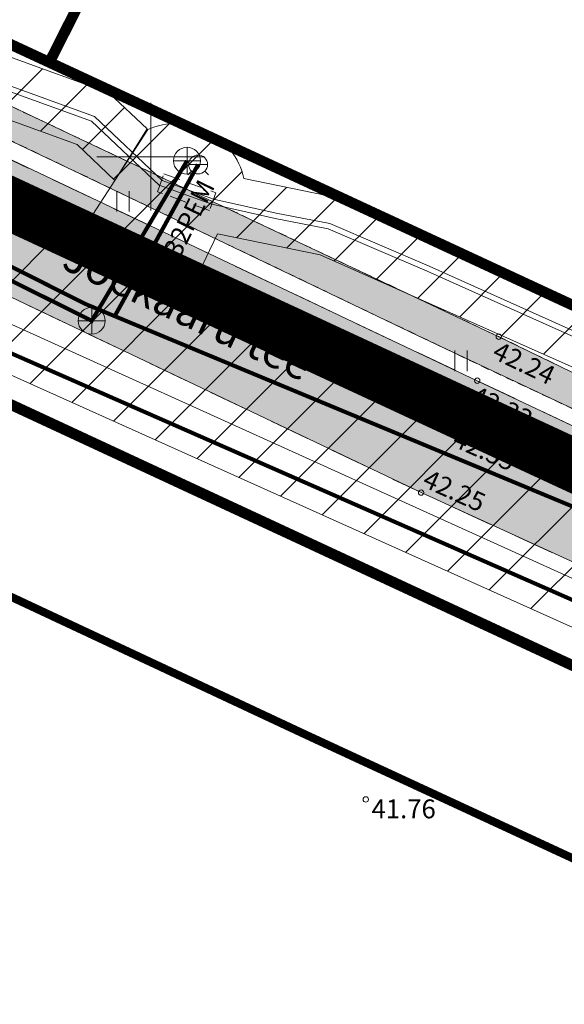
# Model space of a CAD drawing. Units: millimetres. Extents: x 553382 to 554993, y 6574720 to 6576035.
# Drawn here: x 553945 to 553965, y 6575719 to 6575755 of the extents above; entities that cross this region are included whole.
import ezdxf
from ezdxf.enums import TextEntityAlignment as Align

# ---------------------------------------------------------------- set-up
doc = ezdxf.new("R2010")
doc.units = ezdxf.units.MM
for name, pattern in [('ASFBET', [2.5, 1.5, -1]), ('DASHDOT', [25.4, 12.7, -6.35, 0, -6.35]), ('KONTUUR', [1.85, 1.25, -0.6])]:
    doc.linetypes.add(name, pattern=pattern)
doc.layers.get('0').update_dxf_attribs({"lineweight": 13})
doc.layers.add('Dp.ala', color=7, linetype='DASHDOT', lineweight=0, true_color=0x0d0d0d)
for name, color, linetype, lineweight in [('ELRAJATISMA', 7, 'Continuous', 13), ('HALJASTUS', 3, 'Continuous', 13), ('KKAEV', 7, 'Continuous', 13), ('korgus-EH2000', 32, 'Continuous', 13), ('KPKAABEL', 1, 'Continuous', 13), ('KTRASS', 6, 'Continuous', 13), ('MPKAABEL', 1, 'Continuous', 13), ('OPT-kaitsevöönd', 7, 'Continuous', 13), ('PIIR', 36, 'Continuous', 13), ('SITRASS', 94, 'Continuous', 13), ('TEE', 250, 'Continuous', 13), ('VKAEV', 7, 'Continuous', 13), ('vork', 15, 'Continuous', 13), ('VTRASS', 5, 'Continuous', 13)]:
    doc.layers.add(name, color=color, linetype=linetype, lineweight=lineweight)
doc.styles.add('italic', font='italic.shx')
doc.styles.add('kalmuvälja_DP$0$Standard', font='txt')
doc.styles.add('romanc', font='romanc.shx')
doc.styles.add('RomanS', font='romans.shx', dxfattribs={"width": 0.75})
doc.linetypes.add('-K-', pattern='A,10,-1.5,["K",RomanS,S=1.4,R=0,X=-0.7,Y=-0.7],-1.5,10,-3', length=26)
doc.linetypes.add('-S-', pattern='A,10,-1.5,["S",RomanS,S=1.4,R=0,X=-0.7,Y=-0.7],-1.5,10,-3', length=26)
doc.linetypes.add('-V-', pattern='A,10,-1.5,["V",RomanS,S=1.4,R=0,X=-0.7,Y=-0.7],-1.5,10,-3', length=26)
doc.linetypes.add('EP_KBL', pattern='A,8,-2,[138,mkm,S=1,R=0,X=0,Y=0],1,[138,mkm,S=1,R=0,X=0,Y=0],4,[138,mkm,S=1,R=180,X=0,Y=0],1,[138,mkm,S=1,R=180,X=0,Y=0],-2', length=18)
doc.linetypes.add('kalmuvälja_DP$0$+_LINE', pattern='A,0.5,-0.2,["+",kalmuvälja_DP$0$Standard,S=0.1,R=0,X=-0.1,Y=-0.05],-0.2', length=0.9)
doc.linetypes.add('MP_KBL', pattern='A,8,-2,[138,mkm,S=1,R=0,X=0,Y=0],6,[138,mkm,S=1,R=180,X=0,Y=0],-2', length=18)

# ---------------------------------------------------------------- blocks, each defined once
blk = doc.blocks.new('hein')
at = {"color": 0, "linetype": 'Continuous'}
for p, q in [((-0.4550559781346237, 0.7611157096907846), (-0.4550559781346237, -0.7611157096907846)), ((0.4550559781346237, 0.7611157096907846), (0.4550559781346237, -0.7611157096907846))]:
    blk.add_line(p, q, dxfattribs=at)
blk = doc.blocks.new('VKORIS')
at = {"color": 0, "linetype": 'Continuous'}
for p, q in [((-1.423576730799099e-13, 4.000355117866842), (-1.423576730799099e-13, -4.000355117867127)), ((-4.000355117866984, 0), (4.000355117866984, 0))]:
    blk.add_line(p, q, dxfattribs=at)
blk = doc.blocks.new('VESIIB')
at = {"color": 0, "linetype": 'Continuous'}
for p, q in [((-0.7, 0), (0.7, 0)), ((-0.4949747468344867, -0.4949747468344867), (-0.7742302550817839, -0.7742302550817839)), ((0.4949747468344867, -0.4949747468344867), (0.7742302550817839, -0.7742302550817839))]:
    blk.add_line(p, q, dxfattribs=at)
blk.add_circle((0, 0), 0.7, dxfattribs=at)
blk = doc.blocks.new('KAKAEV')
at = {"color": 0, "linetype": 'Continuous'}
for p, q in [((0, -1), (0, 1)), ((-1, 0), (1, 0))]:
    blk.add_line(p, q, dxfattribs=at)
blk.add_circle((0, 0), 1, dxfattribs=at)

msp = doc.modelspace()

# ---------------------------------------------------------------- hatches: boundary and pattern name
h = msp.add_hatch(color=253)
edge = h.paths.add_edge_path()
edge.add_line((553700.215, 6575887.716), (553717.024, 6575861.993))
edge.add_arc((553779.7407048539, 6575902.975976008), 74.91988648031844, 213.1630855420821, 225.3554331102754)
edge.add_arc((553757.7038787059, 6575880.664029694), 43.55996532290644, 225.3554331099744, 242.0585090943313)
edge.add_arc((553597.8620190078, 6575579.303207366), 297.5672328689215, 59.77777973781889, 62.05850909429131, ccw=False)
edge.add_line((553747.644, 6575836.425), (553767.6076449541, 6575827.273829884))
edge.add_line((553767.6076449541, 6575827.273829884), (553782.276, 6575820.31))
edge.add_line((553782.276, 6575820.31), (553794.17, 6575814.944))
edge.add_line((553794.17, 6575814.944), (553879.745, 6575775.148))
edge.add_line((553879.745, 6575775.148), (553909.381, 6575761.536))
edge.add_line((553909.381, 6575761.536), (553940.606, 6575746.789))
edge.add_line((553940.606, 6575746.789), (553960.037, 6575737.533))
edge.add_line((553960.037, 6575737.533), (553975.9682546026, 6575730.247966085))
edge.add_arc((553974.2205531235, 6575724.772099417), 5.748006282619373, -15.593237942379517, 72.29877019927028, ccw=False)
edge.add_line((553979.757, 6575723.227), (553973.665, 6575710.333))
edge.add_line((553973.665, 6575710.333), (553964.099, 6575690.121))
edge.add_line((553964.099, 6575690.121), (553954.652, 6575669.812))
edge.add_line((553954.652, 6575669.812), (553945.053, 6575649.169))
edge.add_line((553945.053, 6575649.169), (553935.214, 6575627.908))
edge.add_line((553935.214, 6575627.908), (553917.881, 6575590.485))
edge.add_line((553917.881, 6575590.485), (553909.194850501, 6575571.493164731))
edge.add_line((553909.194850501, 6575571.493164731), (553899.289, 6575550.589))
edge.add_line((553899.289, 6575550.589), (553891.189, 6575533.824))
edge.add_line((553891.189, 6575533.824), (553883.885, 6575518.22))
edge.add_line((553883.885, 6575518.22), (553872.481, 6575491.794))
edge.add_line((553872.481, 6575491.794), (553866.349, 6575478.569))
edge.add_line((553866.349, 6575478.569), (553856.2607353505, 6575458.767064364))
edge.add_line((553856.2607353505, 6575458.767064364), (553856.619, 6575457.723))
edge.add_line((553856.619, 6575457.723), (553856.604834075, 6575457.441852935))
edge.add_line((553856.604834075, 6575457.441852935), (553855.9664788482, 6575455.816669125))
edge.add_line((553855.9664788482, 6575455.816669125), (553855.0884485191, 6575454.315964673))
edge.add_line((553855.0884485191, 6575454.315964673), (553854.3469940298, 6575453.361641228))
edge.add_line((553854.3469940298, 6575453.361641228), (553853.6923629536, 6575452.668307743))
edge.add_line((553853.6923629536, 6575452.668307743), (553853.0437780853, 6575452.108177764))
edge.add_line((553853.0437780853, 6575452.108177764), (553852.7232171015, 6575451.89268473))
edge.add_line((553852.7232171015, 6575451.89268473), (553851.75, 6575451.48))
edge.add_line((553851.75, 6575451.48), (553850.673418563, 6575451.219247895))
edge.add_line((553850.673418563, 6575451.219247895), (553848.323, 6575451.272))
edge.add_line((553848.323, 6575451.272), (553846.872, 6575451.709))
edge.add_line((553846.872, 6575451.709), (553842.3445719263, 6575453.97708011))
edge.add_line((553842.3445719263, 6575453.97708011), (553834.947, 6575457.683))
edge.add_line((553834.947, 6575457.683), (553827.056, 6575460.946))
edge.add_line((553827.056, 6575460.946), (553823.7434774522, 6575461.993443316))
edge.add_line((553823.7434774522, 6575461.993443316), (553818.0728989915, 6575463.786520772))
edge.add_line((553818.0728989915, 6575463.786520772), (553814.833, 6575464.811))
edge.add_line((553814.833, 6575464.811), (553808.8955013324, 6575466.006731057))
edge.add_line((553808.8955013324, 6575466.006731057), (553804.7511164236, 6575466.841353517))
edge.add_line((553804.7511164236, 6575466.841353517), (553801.272, 6575467.542))
edge.add_line((553801.272, 6575467.542), (553790.5460428013, 6575468.214739431))
edge.add_line((553790.5460428013, 6575468.214739431), (553784.563, 6575468.59))
edge.add_line((553784.563, 6575468.59), (553771.1031690428, 6575467.453954958))
edge.add_line((553771.1031690428, 6575467.453954958), (553767.2666439549, 6575467.130142177))
edge.add_line((553767.2666439549, 6575467.130142177), (553760.2463790617, 6575465.896067853))
edge.add_line((553760.2463790617, 6575465.896067853), (553745.012, 6575462.708000001))
edge.add_line((553745.012, 6575462.708000001), (553721.696, 6575457.136))
edge.add_line((553721.696, 6575457.136), (553699.418, 6575450.995))
edge.add_line((553699.418, 6575450.995), (553685.227, 6575446.547))
edge.add_line((553685.227, 6575446.547), (553683.471, 6575446.448))
edge.add_line((553683.471, 6575446.448), (553681.418, 6575447.108))
edge.add_line((553681.418, 6575447.108), (553679.819, 6575448.559))
edge.add_line((553679.819, 6575448.559), (553678.847, 6575450.177))
edge.add_line((553678.847, 6575450.177), (553673.1401511088, 6575448.367664114))
edge.add_line((553673.1401511088, 6575448.367664114), (553673.2155213353, 6575446.043463099))
edge.add_line((553673.2155213353, 6575446.043463099), (553672.605, 6575443.972))
edge.add_line((553672.605, 6575443.972), (553671.361, 6575442.576))
edge.add_line((553671.361, 6575442.576), (553669.951, 6575441.85))
edge.add_line((553669.951, 6575441.85), (553661.3329127113, 6575439.150061578))
edge.add_line((553661.3329127113, 6575439.150061578), (553656.1037305761, 6575437.589500501))
edge.add_line((553656.1037305761, 6575437.589500501), (553658.655, 6575431.052))
edge.add_line((553658.655, 6575431.052), (553679.142, 6575437.535))
edge.add_line((553679.142, 6575437.535), (553701.597, 6575444.374))
edge.add_line((553701.597, 6575444.374), (553723.2359484866, 6575450.516333228))
edge.add_line((553723.2359484866, 6575450.516333228), (553726.2068301536, 6575451.202210096))
edge.add_line((553726.2068301536, 6575451.202210096), (553745.972, 6575455.883))
edge.add_line((553745.972, 6575455.883), (553758.583692518, 6575458.735523274))
edge.add_line((553758.583692518, 6575458.735523274), (553761.548, 6575459.285))
edge.add_line((553761.548, 6575459.285), (553767.498, 6575460.044))
edge.add_line((553767.498, 6575460.044), (553775.844, 6575461.18))
edge.add_line((553775.844, 6575461.18), (553784.74, 6575461.67))
edge.add_line((553784.74, 6575461.67), (553799.679, 6575460.78))
edge.add_line((553799.679, 6575460.78), (553812.6292307888, 6575458.134671136))
edge.add_line((553812.6292307888, 6575458.134671136), (553823.161, 6575455.013))
edge.add_line((553823.161, 6575455.013), (553831.658, 6575451.452))
edge.add_line((553831.658, 6575451.452), (553836.9633364156, 6575448.964653923))
edge.add_line((553836.9633364156, 6575448.964653923), (553845.021, 6575444.956))
edge.add_line((553845.021, 6575444.956), (553848.24, 6575443.528))
edge.add_line((553848.24, 6575443.528), (553857.6721764852, 6575438.617700238))
edge.add_line((553857.6721764852, 6575438.617700238), (553860.98, 6575444.685))
edge.add_line((553860.98, 6575444.685), (553859.748, 6575446.74))
edge.add_line((553859.748, 6575446.74), (553858.889, 6575450.513))
edge.add_line((553858.889, 6575450.513), (553859.9540887004, 6575453.532795068))
edge.add_line((553859.9540887004, 6575453.532795068), (553860.854, 6575455.37))
edge.add_line((553860.854, 6575455.37), (553864.4887961549, 6575463.344274491))
edge.add_line((553864.4887961549, 6575463.344274491), (553870.448, 6575476.418))
edge.add_line((553870.448, 6575476.418), (553876.004, 6575488.142))
edge.add_line((553876.004, 6575488.142), (553882.1829871207, 6575501.918494653))
edge.add_line((553882.1829871207, 6575501.918494653), (553888.658, 6575516.355))
edge.add_line((553888.658, 6575516.355), (553891.2285192524, 6575522.108920257))
edge.add_line((553891.2285192524, 6575522.108920257), (553895.83, 6575532.409))
edge.add_line((553895.83, 6575532.409), (553902.0731080528, 6575545.214438258))
edge.add_line((553902.0731080528, 6575545.214438258), (553905.291251894, 6575552.01566829))
edge.add_line((553905.291251894, 6575552.01566829), (553913.314, 6575569.377))
edge.add_line((553913.314, 6575569.377), (553928.1475769118, 6575601.536955885))
edge.add_line((553928.1475769118, 6575601.536955885), (553931.156, 6575608.081))
edge.add_line((553931.156, 6575608.081), (553939.4157340507, 6575625.796229141))
edge.add_line((553939.4157340507, 6575625.796229141), (553954.4288499536, 6575658.046299085))
edge.add_line((553954.4288499536, 6575658.046299085), (553958.66, 6575667.164))
edge.add_line((553958.66, 6575667.164), (553968.297, 6575687.917))
edge.add_line((553968.297, 6575687.917), (553977.482, 6575707.569))
edge.add_line((553977.482, 6575707.569), (553982.2215522269, 6575717.397237512))
edge.add_line((553982.2215522269, 6575717.397237512), (553983.893, 6575720.899))
edge.add_line((553983.893, 6575720.899), (553990.7274201496, 6575735.406666323))
edge.add_line((553990.7274201496, 6575735.406666323), (553986.4200772728, 6575737.341849396))
edge.add_line((553986.4200772728, 6575737.341849396), (553985.2188220544, 6575734.754699098))
edge.add_line((553985.2188220544, 6575734.754699098), (553983.825, 6575733.629))
edge.add_line((553983.825, 6575733.629), (553982.938, 6575733.223))
edge.add_line((553982.938, 6575733.223), (553980.405, 6575733.134))
edge.add_line((553980.405, 6575733.134), (553978.219, 6575734.068))
edge.add_line((553978.219, 6575734.068), (553968.7066246563, 6575738.570658284))
edge.add_line((553968.7066246563, 6575738.570658284), (553962.123, 6575741.687))
edge.add_line((553962.123, 6575741.687), (553942.68, 6575750.893))
edge.add_line((553942.68, 6575750.893), (553936.142052311, 6575754.034685523))
edge.add_line((553936.142052311, 6575754.034685523), (553928.966, 6575757.483))
edge.add_line((553928.966, 6575757.483), (553912.14, 6575765.275))
edge.add_arc((553916.1451373951, 6575768.764681172), 5.312155892925035, 167.9833794965317, 221.0656774886168, ccw=False)
edge.add_line((553910.9493854569, 6575769.870647728), (553906.4450436495, 6575771.858234637))
edge.add_arc((553902.1599095134, 6575775.386344211), 5.550669484735608, 270.6202852703971, 320.5341092262031, ccw=False)
edge.add_line((553902.22, 6575769.836), (553900.767, 6575770.427))
edge.add_line((553900.767, 6575770.427), (553881.33, 6575779.566))
edge.add_line((553881.33, 6575779.566), (553810.7643010792, 6575812.233154948))
edge.add_arc((553811.825355888, 6575814.882503741), 2.853924725205634, 152.1117668116405, 248.1740731874009, ccw=False)
edge.add_line((553809.3028810999, 6575816.217422197), (553809.6180225697, 6575816.897168482))
edge.add_line((553809.6180225697, 6575816.897168482), (553805.0818186147, 6575819.000226655))
edge.add_line((553805.0818186147, 6575819.000226655), (553804.7651678289, 6575818.31621594))
edge.add_arc((553802.0427354835, 6575819.576518334), 3.000000000183901, 245.1590485529166, 335.15904853722407, ccw=False)
edge.add_line((553800.7824330895, 6575816.854085988), (553796.242, 6575818.956))
edge.add_line((553796.242, 6575818.956), (553783.4840997176, 6575824.924924627))
edge.add_line((553783.4840997176, 6575824.924924627), (553769.47, 6575831.368))
edge.add_line((553769.47, 6575831.368), (553750.277, 6575840.438))
edge.add_line((553750.277, 6575840.438), (553739.827, 6575846.076))
edge.add_line((553739.827, 6575846.076), (553731.005, 6575852.454))
edge.add_line((553731.005, 6575852.454), (553720.939, 6575864.536))
edge.add_line((553720.939, 6575864.536), (553714.565, 6575873.711))
edge.add_line((553714.565, 6575873.711), (553713.919, 6575875.272))
edge.add_line((553713.919, 6575875.272), (553713.729, 6575878.06))
edge.add_line((553713.729, 6575878.06), (553715.413, 6575882.156))
edge.add_line((553715.413, 6575882.156), (553712.171, 6575886.939))
edge.add_line((553712.171, 6575886.939), (553710.1423566161, 6575885.779556548))
edge.add_line((553710.1423566161, 6575885.779556548), (553708.635, 6575885.899))
edge.add_line((553708.635, 6575885.899), (553706.414, 6575886.75))
edge.add_line((553706.414, 6575886.75), (553703.859, 6575890.53))
edge.add_line((553703.859, 6575890.53), (553700.215, 6575887.716))
h = msp.add_hatch(color=31)
edge = h.paths.add_edge_path()
edge.add_line((553982.938, 6575733.223), (553984.8782483095, 6575738.034555177))
edge.add_line((553984.8782483095, 6575738.034555177), (553983.2998881795, 6575738.720746572))
edge.add_line((553983.2998881795, 6575738.720746572), (553982.525, 6575737.188))
edge.add_line((553982.525, 6575737.188), (553982.958, 6575736.72))
edge.add_line((553982.958, 6575736.72), (553982.9970826254, 6575735.946926605))
edge.add_line((553982.9970826254, 6575735.946926605), (553982.203749556, 6575735.357195586))
edge.add_line((553982.203749556, 6575735.357195586), (553980.223, 6575735.033))
edge.add_line((553980.223, 6575735.033), (553978.8685836989, 6575735.591616948))
edge.add_line((553978.8685836989, 6575735.591616948), (553973.0246785751, 6575738.424716302))
edge.add_line((553973.0246785751, 6575738.424716302), (553962.8961775067, 6575743.332252984))
edge.add_line((553962.8961775067, 6575743.332252984), (553954.3633815799, 6575747.362872857))
edge.add_line((553954.3633815799, 6575747.362872857), (553946.9230736915, 6575750.877436324))
edge.add_line((553946.9230736915, 6575750.877436324), (553943.486, 6575752.501))
edge.add_line((553943.486, 6575752.501), (553937.2407716699, 6575755.486241049))
edge.add_line((553937.2407716699, 6575755.486241049), (553929.802, 6575759.042))
edge.add_line((553929.802, 6575759.042), (553916.5485238619, 6575765.292846761))
edge.add_line((553916.5485238619, 6575765.292846761), (553912.772, 6575767.074))
edge.add_line((553912.772, 6575767.074), (553910.894647493, 6575767.957614868))
edge.add_arc((553916.0212092157, 6575768.549225268), 5.160585040693996, 186.5828716471229, 205.9008947335934)
edge.add_line((553911.379, 6575766.295), (553924.113860553, 6575760.3472901))
edge.add_line((553924.113860553, 6575760.3472901), (553936.9887210674, 6575754.300251047))
edge.add_line((553936.9887210674, 6575754.300251047), (553947.146555216, 6575749.48024713))
edge.add_line((553947.146555216, 6575749.48024713), (553959.9075772256, 6575743.367979899))
edge.add_line((553959.9075772256, 6575743.367979899), (553968.9164994399, 6575739.114675104))
edge.add_line((553968.9164994399, 6575739.114675104), (553976.0458177333, 6575735.766662532))
edge.add_line((553976.0458177333, 6575735.766662532), (553978.347, 6575734.686))
edge.add_line((553978.347, 6575734.686), (553980.6011666001, 6575733.972149553))
edge.add_line((553980.6011666001, 6575733.972149553), (553980.2680550873, 6575733.192511687))
edge.add_line((553980.2680550873, 6575733.192511687), (553982.938, 6575733.223))
at = {"layer": 'OPT-kaitsevöönd', "ltscale": 0.5}
h = msp.add_hatch(dxfattribs=at)
h.set_pattern_fill('ANSI31', color=33, scale=0.5)
h.set_pattern_definition([(45, (0, 0), (-1.122532015133644, 1.122532015133644), [])])
edge = h.paths.add_edge_path()
edge.add_line((553654.1815403847, 6575442.04527148), (553679.2010003049, 6575449.674700043))
edge.add_line((553679.2010003049, 6575449.674700043), (553692.0305661215, 6575454.108005549))
edge.add_line((553692.0305661215, 6575454.108005549), (553704.4118431265, 6575457.323531372))
edge.add_line((553704.4118431265, 6575457.323531372), (553717.1039478569, 6575461.094156654))
edge.add_line((553717.1039478569, 6575461.094156654), (553741.1541236659, 6575467.10667665))
edge.add_line((553741.1541236659, 6575467.10667665), (553750.8041659994, 6575468.919140755))
edge.add_line((553750.8041659994, 6575468.919140755), (553757.911029157, 6575470.659198034))
edge.add_line((553757.911029157, 6575470.659198034), (553765.6041746184, 6575472.154188338))
edge.add_line((553765.6041746184, 6575472.154188338), (553782.5407755822, 6575472.970531401))
edge.add_line((553782.5407755822, 6575472.970531401), (553800.6076576462, 6575472.30555277))
edge.add_line((553800.6076576462, 6575472.30555277), (553820.3156227154, 6575468.563487936))
edge.add_line((553820.3156227154, 6575468.563487936), (553836.9818486329, 6575461.494807231))
edge.add_line((553836.9818486329, 6575461.494807231), (553841.7047403145, 6575459.787072772))
edge.add_line((553841.7047403145, 6575459.787072772), (553850.8381672872, 6575455.594399521))
edge.add_line((553850.8381672872, 6575455.594399521), (553851.6876370031, 6575455.476615449))
edge.add_line((553851.6876370031, 6575455.476615449), (553851.8534723159, 6575455.64576747))
edge.add_line((553851.8534723159, 6575455.64576747), (553853.1815351936, 6575458.012807057))
edge.add_line((553853.1815351936, 6575458.012807057), (553852.2291646985, 6575459.066294256))
edge.add_line((553852.2291646985, 6575459.066294256), (553854.0656994209, 6575458.569411535))
edge.add_line((553854.0656994209, 6575458.569411535), (553901.7777301343, 6575562.498109503))
edge.add_line((553901.7777301343, 6575562.498109503), (553924.8626313041, 6575611.030540672))
edge.add_line((553924.8626313041, 6575611.030540672), (553977.6077653067, 6575726.023628108))
edge.add_line((553977.6077653067, 6575726.023628108), (553974.0985574584, 6575728.746839883))
edge.add_line((553974.0985574584, 6575728.746839883), (553927.5674398576, 6575749.641287629))
edge.add_line((553927.5674398576, 6575749.641287629), (553877.6215559695, 6575773.151653743))
edge.add_line((553877.6215559695, 6575773.151653743), (553880.1288358418, 6575778.393807025))
edge.add_line((553880.1288358418, 6575778.393807025), (553901.3579114757, 6575768.581509966))
edge.add_line((553901.3579114757, 6575768.581509966), (553903.8861262253, 6575773.564203294))
edge.add_line((553903.8861262253, 6575773.564203294), (553905.6875155137, 6575772.695297873))
edge.add_line((553905.6875155137, 6575772.695297873), (553903.3523828159, 6575767.659644804))
edge.add_line((553903.3523828159, 6575767.659644804), (553907.0750470528, 6575765.938991113))
edge.add_line((553907.0750470528, 6575765.938991113), (553908.546532018, 6575769.070045962))
edge.add_line((553908.546532018, 6575769.070045962), (553904.8310090825, 6575770.829877344))
edge.add_line((553904.8310090825, 6575770.829877344), (553905.7628654912, 6575772.8270622))
edge.add_line((553905.7628654912, 6575772.8270622), (553913.4330880966, 6575769.21919738))
edge.add_line((553913.4330880966, 6575769.21919738), (553932.6935920126, 6575760.399325147))
edge.add_line((553932.6935920126, 6575760.399325147), (553938.1020095582, 6575757.288197492))
edge.add_line((553938.1020095582, 6575757.288197492), (553938.9449320514, 6575756.485772621))
edge.add_line((553938.9449320514, 6575756.485772621), (553937.6014568893, 6575754.710983062))
edge.add_line((553937.6014568893, 6575754.710983062), (553936.7779904703, 6575755.511802498))
edge.add_line((553936.7779904703, 6575755.511802498), (553931.6864079668, 6575758.440674863))
edge.add_line((553931.6864079668, 6575758.440674863), (553912.4674553357, 6575767.209024657))
edge.add_line((553912.4674553357, 6575767.209024657), (553910.9751795095, 6575764.102530881))
edge.add_line((553910.9751795095, 6575764.102530881), (553936.4944855383, 6575752.279299791))
edge.add_line((553936.4944855383, 6575752.279299791), (553937.6108496893, 6575754.703667468))
edge.add_line((553937.6108496893, 6575754.703667468), (553938.9656790431, 6575756.470611672))
edge.add_arc((553939.7809443309, 6575753.639698227), 2.945968163847505, 16.537731354452376, 106.0656943737024, ccw=False)
edge.add_line((553942.6050451348, 6575754.478258345), (553948.4500296228, 6575752.366414761))
edge.add_line((553948.4500296228, 6575752.366414761), (553949.8636322961, 6575751.030403052))
edge.add_line((553949.8636322961, 6575751.030403052), (553948.6637763286, 6575749.121167627))
edge.add_line((553948.6637763286, 6575749.121167627), (553947.2699704288, 6575750.453585222))
edge.add_line((553947.2699704288, 6575750.453585222), (553941.7978317296, 6575752.430716444))
edge.add_line((553941.7978317296, 6575752.430716444), (553940.6950266412, 6575750.236620623))
edge.add_line((553940.6950266412, 6575750.236620623), (553947.3042349463, 6575747.016358709))
edge.add_line((553947.3042349463, 6575747.016358709), (553949.8881402671, 6575751.002787783))
edge.add_arc((553950.9381882608, 6575748.64919298), 2.577209593122178, 12.246442185445005, 114.04387040655979, ccw=False)
edge.add_line((553953.456751593, 6575749.195862921), (553956.9444177217, 6575748.477812883))
edge.add_line((553956.9444177217, 6575748.477812883), (553978.4188539285, 6575738.930328031))
edge.add_line((553978.4188539285, 6575738.930328031), (553982.8781991319, 6575739.319952155))
edge.add_line((553982.8781991319, 6575739.319952155), (553984.2535644909, 6575741.848624597))
edge.add_line((553984.2535644909, 6575741.848624597), (553985.3609302912, 6575741.468624018))
edge.add_line((553985.3609302912, 6575741.468624018), (553983.2025789338, 6575737.129364906))
edge.add_line((553983.2025789338, 6575737.129364906), (553978.0411652875, 6575736.689673616))
edge.add_line((553978.0411652875, 6575736.689673616), (553956.2955822543, 6575746.362187124))
edge.add_line((553956.2955822543, 6575746.362187124), (553952.474536082, 6575747.13370272))
edge.add_line((553952.474536082, 6575747.13370272), (553951.4923205709, 6575745.071542519))
edge.add_line((553951.4923205709, 6575745.071542519), (553981.0732232287, 6575732.777146954))
edge.add_line((553981.0732232287, 6575732.777146954), (553983.647305505, 6575738.054434417))
edge.add_line((553983.647305505, 6575738.054434417), (553989.6166898995, 6575735.865518365))
edge.add_line((553989.6166898995, 6575735.865518365), (553982.7778627241, 6575721.412289581))
edge.add_line((553982.7778627241, 6575721.412289581), (553979.4114823051, 6575722.297549801))
edge.add_line((553979.4114823051, 6575722.297549801), (553927.2653231198, 6575609.925271925))
edge.add_line((553927.2653231198, 6575609.925271925), (553904.2419252505, 6575561.041082365))
edge.add_line((553904.2419252505, 6575561.041082365), (553878.183, 6575505.006999999))
edge.add_line((553878.183, 6575505.006999999), (553861.3492188526, 6575468.755087705))
edge.add_line((553861.3492188526, 6575468.755087705), (553854.2545019591, 6575454.19240449))
edge.add_line((553854.2545019591, 6575454.19240449), (553850.0398772286, 6575452.991494915))
edge.add_line((553850.0398772286, 6575452.991494915), (553841.260742849, 6575456.832725257))
edge.add_line((553841.260742849, 6575456.832725257), (553835.3610905987, 6575459.688193182))
edge.add_line((553835.3610905987, 6575459.688193182), (553826.4150882013, 6575463.430052879))
edge.add_line((553826.4150882013, 6575463.430052879), (553817.7013709219, 6575466.397768771))
edge.add_line((553817.7013709219, 6575466.397768771), (553802.5128932815, 6575469.448158723))
edge.add_line((553802.5128932815, 6575469.448158723), (553794.7140725456, 6575470.181787735))
edge.add_line((553794.7140725456, 6575470.181787735), (553787.2393850841, 6575470.575581959))
edge.add_line((553787.2393850841, 6575470.575581959), (553780.287278535, 6575470.491406913))
edge.add_line((553780.287278535, 6575470.491406913), (553769.5837521662, 6575469.543590299))
edge.add_line((553769.5837521662, 6575469.543590299), (553759.9973686428, 6575467.922570691))
edge.add_line((553759.9973686428, 6575467.922570691), (553745.0417897158, 6575464.916107844))
edge.add_line((553745.0417897158, 6575464.916107844), (553720.8391212698, 6575459.032369486))
edge.add_line((553720.8391212698, 6575459.032369486), (553706.660429833, 6575455.244000431))
edge.add_line((553706.660429833, 6575455.244000431), (553696.8359905843, 6575452.35150907))
edge.add_line((553696.8359905843, 6575452.35150907), (553654.9506066609, 6575439.386948061))
edge.add_line((553654.9506066609, 6575439.386948061), (553654.1815403847, 6575442.04527148))

# ---------------------------------------------------------------- linework, layer by layer
at = {"color": 253}
for points in [[(553700.215, 6575887.716), (553717.024, 6575861.993, 0.05324939622258255), (553727.094, 6575849.672, 0.07301023131618939), (553737.293, 6575842.182, -0.009951887680008185), (553747.644, 6575836.425), (553767.6076449541, 6575827.273829884), (553782.276, 6575820.31), (553794.17, 6575814.944), (553879.745, 6575775.148), (553909.381, 6575761.536), (553940.606, 6575746.789), (553960.037, 6575737.533), (553975.9682546026, 6575730.247966085, -0.4034782088378204), (553979.757, 6575723.227), (553973.665, 6575710.333), (553964.099, 6575690.121), (553954.652, 6575669.812)], [(553958.66, 6575667.164), (553968.297, 6575687.917), (553977.482, 6575707.569), (553982.2215522269, 6575717.397237512), (553983.893, 6575720.899), (553990.7274201496, 6575735.406666323), (553986.4200772728, 6575737.341849396), (553985.2188220544, 6575734.754699098), (553983.825, 6575733.629), (553982.938, 6575733.223), (553980.405, 6575733.134), (553978.219, 6575734.068), (553968.7066246563, 6575738.570658284), (553962.123, 6575741.687), (553942.68, 6575750.893), (553936.142052311, 6575754.034685523), (553928.966, 6575757.483), (553912.14, 6575765.275, -0.2358477783678584), (553910.9493854569, 6575769.870647728), (553906.4450436495, 6575771.858234637, -0.2213002010445183)]]:
    msp.add_lwpolyline(points, format="xyb", dxfattribs=at)
at = {"color": 31}
for points in [[(553936.9887210674, 6575754.300251047), (553947.146555216, 6575749.48024713), (553959.9075772256, 6575743.367979899), (553968.9164994399, 6575739.114675104), (553976.0458177333, 6575735.766662532), (553978.347, 6575734.686), (553980.6011666001, 6575733.972149553), (553980.2680550873, 6575733.192511687), (553982.938, 6575733.223)], [(553982.9970826254, 6575735.946926605), (553982.203749556, 6575735.357195586), (553980.223, 6575735.033), (553978.8685836989, 6575735.591616948), (553973.0246785751, 6575738.424716302), (553962.8961775067, 6575743.332252984), (553954.3633815799, 6575747.362872857), (553946.9230736915, 6575750.877436324), (553943.486, 6575752.501)]]:
    msp.add_lwpolyline(points, dxfattribs=at)
at = {"layer": 'Dp.ala', "color": 138, "ltscale": 0.5, "true_color": 0x00455c, "const_width": 1.967709568419181}
msp.add_lwpolyline([(553779.3385035901, 6575825.011288138), (553756.3142465347, 6575775.40795999), (553861.4962614495, 6575726.566538134), (553884.6068765221, 6575776.170155752), (553986.0443202757, 6575729.106451038), (553854.4156477021, 6575445.32168712), (553814.5861242695, 6575464.273940212), (553768.0479326842, 6575465.932336085), (553707.4653123986, 6575451.788494612), (553674.0895514176, 6575441.403741225), (553674.2978660532, 6575565.241439505), (553576.4734150434, 6575707.397639276), (553740.1247927528, 6575812.88790701), (553712.5375706813, 6575856.004768106), (553779.3385035901, 6575825.011288138)], dxfattribs=at)
at = {"layer": 'ELRAJATISMA', "linetype": 'KONTUUR', "ltscale": 0.5}
msp.add_lwpolyline([(553950.49, 6575749.36), (553952.4194506669, 6575748.660199285), (553952.18, 6575748), (553950.2505493332, 6575748.699800715), (553950.49, 6575749.36)], dxfattribs=at)
at = {"layer": 'korgus-EH2000', "linetype": 'Continuous', "ltscale": 0.5}
for centre in [(553962.92, 6575743.321), (553962.123, 6575741.687), (553961.245, 6575740.002), (553960.037, 6575737.533), (553957.984, 6575726.146)]:
    msp.add_circle(centre, 0.1, dxfattribs=at)
at = {"layer": 'KPKAABEL', "linetype": 'EP_KBL', "ltscale": 0.5}
msp.add_lwpolyline([(553904.3847411429, 6575773.311376193), (553903.9044615009, 6575772.478084048), (553904.369628895, 6575772.153205359), (553913.3578603474, 6575767.899309671), (553932.1442188787, 6575759.330970488), (553937.3798171941, 6575756.319254738), (553939.1325199134, 6575754.656691183), (553940.7912094485, 6575753.857688223), (553947.8063609729, 6575751.323053071), (553950.3163145848, 6575748.943097323), (553952.2717966246, 6575748.233855098), (553954.6195254372, 6575747.702104556), (553956.5905075228, 6575747.323835261), (553960.2591009247, 6575745.748732567), (553978.2134711753, 6575737.708207037), (553981.2617300943, 6575737.970639973), (553983.68, 6575738.19), (553991.96, 6575734.47), (553992.46, 6575733.95), (553986.89, 6575721.640000001), (553987.6623655871, 6575720.690555474)], dxfattribs=at)
at = {"layer": 'KTRASS', "linetype": '-K-', "ltscale": 0.5, "flags": 128}
msp.add_lwpolyline([(553878.9704359863, 6575775.916396444, 0.15, 0.15, 0), (553879.486, 6575775.61, 0.15, 0.15, 0), (553908.172, 6575762.886, 0.15, 0.15, 0), (553937.234, 6575749.176, 0.15, 0.15, 0), (553947.812, 6575743.91, 0.15, 0.15, 0), (553951.35, 6575749.847, 0, 0, 0)], format="xyseb", dxfattribs=at)
at = {"layer": 'MPKAABEL', "linetype": 'MP_KBL', "ltscale": 0.5}
msp.add_lwpolyline([(553904.201059163, 6575773.393162701), (553903.8401263467, 6575772.766965849), (553904.4703711051, 6575772.326794641), (553913.4421396527, 6575768.080690329), (553932.2357811213, 6575759.509029511), (553937.5001828059, 6575756.480745262), (553939.2474800867, 6575754.823308817), (553940.8687905516, 6575754.042311777), (553947.9136390272, 6575751.496946929), (553950.4236854153, 6575749.116902677), (553952.3282033753, 6575748.426144902), (553954.6604745628, 6575747.897895443), (553956.6494924772, 6575747.51616474), (553960.3408990753, 6575745.931267433), (553978.2465288247, 6575737.911792963), (553981.2382699057, 6575738.169360028), (553983.4726410719, 6575738.374941251), (553985.1653095123, 6575741.355726507)], dxfattribs=at)
at = {"layer": 'MPKAABEL', "linetype": 'MP_KBL', "ltscale": 0.01, "flags": 128}
msp.add_lwpolyline([(553902.4485816504, 6575763.627245382), (553941.5505980339, 6575745.260542301), (553977.0763937313, 6575729.173844316), (553977.9299245112, 6575728.343074518), (553979.1212951946, 6575724.14710726), (553961.5288486051, 6575686.777036452), (553943.7924953453, 6575648.315788484), (553926.3590746137, 6575610.348060772), (553908.4349693969, 6575572.527937239), (553890.7447474349, 6575534.500652856), (553873.9792849709, 6575498.173417822), (553857.075278737, 6575461.964039035), (553853.5603065193, 6575455.034404252), (553850.1114765953, 6575454.051699232), (553841.6791513776, 6575457.741186381), (553835.7721651511, 6575460.600203996), (553826.7696323678, 6575464.365708755), (553817.9630100074, 6575467.365066239), (553813.0445258473, 6575468.362444755), (553802.6583712146, 6575470.43886308), (553794.6584819278, 6575471.195347689), (553787.2590318992, 6575471.575893137), (553780.2370488239, 6575471.490872036), (553769.4560842075, 6575470.536198126), (553759.8154190148, 6575468.905999701), (553744.8247274614, 6575465.892478297), (553730.5495121969, 6575462.412201683), (553720.5923670083, 6575460.001519133), (553706.3901048574, 6575456.206852279), (553696.546098396, 6575453.308599978), (553671.6803158481, 6575445.565400427), (553654.6573118616, 6575440.342970111)], dxfattribs=at)
at = {"layer": 'OPT-kaitsevöönd', "color": 127, "linetype": 'kalmuvälja_DP$0$+_LINE', "ltscale": 10, "const_width": 0.3}
msp.add_lwpolyline([(553945.5182563346, 6575673.886226934), (553954.5757233732, 6575695.078772788), (553968.3376057075, 6575722.726612147), (553955.748407313, 6575728.551801492), (553875.5228363157, 6575766.083033464), (553743.1231173167, 6575827.478931228), (553732.3018833658, 6575833.515544866, -0.1190467484963167), (553708.6150261698, 6575856.583422169, -0.1190467484963167)], format="xyb", dxfattribs=at)
at = {"layer": 'OPT-kaitsevöönd', "color": 33, "ltscale": 0.5}
for points in [[(553924.8626313041, 6575611.030540672), (553977.6077653067, 6575726.023628108), (553974.0985574584, 6575728.746839883), (553927.5674398576, 6575749.641287629), (553877.6215559695, 6575773.151653743)], [(553942.6050451348, 6575754.478258345), (553948.4500296228, 6575752.366414761), (553949.8636322961, 6575751.030403052), (553948.6637763286, 6575749.121167627), (553947.2699704288, 6575750.453585222), (553941.7978317296, 6575752.430716444)], [(553983.2025789338, 6575737.129364906), (553978.0411652875, 6575736.689673616), (553956.2955822543, 6575746.362187124), (553952.474536082, 6575747.13370272), (553951.4923205709, 6575745.071542519), (553981.0732232287, 6575732.777146954), (553983.647305505, 6575738.054434417)]]:
    msp.add_lwpolyline(points, dxfattribs=at)
msp.add_lwpolyline([(553940.6950266412, 6575750.236620623), (553947.3042349463, 6575747.016358709), (553949.8881402671, 6575751.002787783, -0.4758910145681027), (553953.456751593, 6575749.195862921), (553956.9444177217, 6575748.477812883), (553978.4188539285, 6575738.930328031), (553982.8781991319, 6575739.319952155), (553984.2535644909, 6575741.848624597)], format="xyb", dxfattribs=at)
at = {"layer": 'PIIR', "lineweight": 0, "ltscale": 0.5, "const_width": 0.4}
for points in [[(553718.1499999985, 6575878.899999999), (553735.9200000018, 6575851.039999999), (553754.950000003, 6575842.210000001), (553797.950000003, 6575822.27), (553816.0900000036, 6575813.86), (553857.8299999982, 6575794.5), (553899.5399999991, 6575775.149999999), (553917.6000000015, 6575766.780000001), (553946.2400000021, 6575753.5), (553978.4399999976, 6575738.559999999), (553983.5799999982, 6575740.43), (553976.8500000015, 6575725.920000003), (553883.549999997, 6575769.25), (553847.2700000033, 6575786.100000001), (553810.9900000021, 6575802.940000001), (553774.7100000009, 6575819.789999999), (553722.6400000006, 6575843.98), (553710.6400000006, 6575862.780000001), (553718.1499999985, 6575878.899999999)], [(553722.6400000006, 6575843.98), (553774.7100000009, 6575819.789999999), (553753.6499999985, 6575774.440000001), (553789.9299999997, 6575757.600000001), (553826.2100000009, 6575740.75), (553862.4900000021, 6575723.899999999), (553883.549999997, 6575769.25), (553976.8500000015, 6575725.920000003), (553868.7299999967, 6575492.82), (553864.5300000012, 6575483.75), (553851.0399999991, 6575454.68), (553816.2800000012, 6575471.219999999), (553767.1099999994, 6575472.899999999), (553769.6300000027, 6575619.899999999), (553769.799999997, 6575629.899999999), (553770.1700000018, 6575651.32), (553695.549999997, 6575774.379999999), (553692.3400000036, 6575779.68), (553742.8599999994, 6575812.289999999), (553740.7400000021, 6575815.61), (553722.6400000006, 6575843.98)], [(553946.2400000021, 6575753.5), (553962.7249926999, 6575786.110072875)]]:
    msp.add_lwpolyline(points, dxfattribs=at)
at = {"layer": 'SITRASS', "linetype": '-S-', "ltscale": 0.5, "const_width": 0.15, "flags": 128}
msp.add_lwpolyline([(553978.94, 6575726.518), (553977.92, 6575726.98), (553974.62, 6575729.61), (553941.55, 6575744.14), (553914.42, 6575756.96), (553900.328, 6575763.356), (553885.61, 6575770.4), (553878.056845686, 6575774.051944176)], dxfattribs=at)
at = {"layer": 'TEE', "linetype": 'ASFBET', "flags": 128}
for points in [[(553879.745, 6575775.148), (553890.122, 6575770.365), (553899.694, 6575765.982), (553909.381, 6575761.536), (553926.832, 6575753.397), (553940.606, 6575746.789), (553960.037, 6575737.533), (553976.056, 6575730.2), (553978.564, 6575728.829), (553979.638, 6575726.757), (553980.232, 6575725.252), (553980.244, 6575724.311), (553979.757, 6575723.227), (553973.665, 6575710.333), (553964.099, 6575690.121), (553954.652, 6575669.812), (553945.053, 6575649.169), (553935.214, 6575627.908), (553927.252, 6575610.637), (553917.881, 6575590.485), (553909.187, 6575571.476), (553899.289, 6575550.589), (553891.189, 6575533.824), (553883.885, 6575518.22), (553872.481, 6575491.794), (553866.349, 6575478.569), (553856.306, 6575458.838), (553856.619, 6575457.723), (553856.614, 6575457.472)], [(553910.908, 6575769.621), (553910.918, 6575767.896), (553911.068, 6575767.101), (553911.379, 6575766.295), (553912.14, 6575765.275), (553928.966, 6575757.483), (553942.68, 6575750.893), (553962.123, 6575741.687), (553978.219, 6575734.068), (553980.405, 6575733.134), (553982.938, 6575733.223), (553983.825, 6575733.629), (553985.161, 6575734.708), (553986.045, 6575736.507)]]:
    msp.add_lwpolyline(points, dxfattribs=at)
at = {"layer": 'TEE', "linetype": 'ASFBET', "ltscale": 0.2, "flags": 128}
for points in [[(553910.918, 6575767.896), (553912.772, 6575767.074), (553929.802, 6575759.042), (553943.486, 6575752.501), (553962.92, 6575743.321), (553978.881, 6575735.587), (553980.223, 6575735.033), (553981.16, 6575735.179), (553981.873, 6575735.676), (553982.579, 6575735.397), (553982.999, 6575735.909), (553982.958, 6575736.72), (553982.525, 6575737.188), (553982.803, 6575737.877)], [(553980.769, 6575733.919), (553978.347, 6575734.686), (553962.321, 6575742.212), (553942.959, 6575751.486), (553929.159, 6575757.991), (553911.379, 6575766.295)]]:
    msp.add_lwpolyline(points, dxfattribs=at)
at = {"layer": 'VTRASS', "linetype": '-V-', "ltscale": 0.5, "const_width": 0.15, "flags": 128}
for points in [[(553907.8759999999, 6575763.385), (553937.5086034692, 6575749.601831916), (553947.5677960085, 6575744.536788968), (553983.6021106845, 6575729.560230489)], [(553951.7609999999, 6575749.711), (553948.6650880794, 6575744.08073315)]]:
    msp.add_lwpolyline(points, dxfattribs=at)

# ---------------------------------------------------------------- block references
at = {"layer": 'HALJASTUS', "ltscale": 0.5, "xscale": 0.5, "yscale": 0.5, "zscale": 0.5}
for p in [(553948.9687899232, 6575748.339729844), (553961.5209318751, 6575742.420567193)]:
    msp.add_blockref('hein', p, dxfattribs=at)
at = {"layer": 'KKAEV', "ltscale": 0.5, "xscale": 0.5, "yscale": 0.5, "zscale": 0.5}
for p in [(553951.35, 6575749.847), (553947.812, 6575743.91)]:
    msp.add_blockref('KAKAEV', p, dxfattribs=at)
at = {"layer": 'VKAEV', "ltscale": 0.5, "xscale": 0.5, "yscale": 0.5, "zscale": 0.5}
msp.add_blockref('VESIIB', (553951.7609999999, 6575749.711), dxfattribs=at)
at = {"layer": 'vork', "ltscale": 0.5, "xscale": 0.5, "yscale": 0.5, "zscale": 0.5}
msp.add_blockref('VKORIS', (553950, 6575750), dxfattribs=at)

# ---------------------------------------------------------------- texts
at = {"layer": 'korgus-EH2000', "ltscale": 0.5, "style": 'italic'}
for s, rotation, p in [(' 42.24', 334.3717652655961, (553962.743205386, 6575743.266749075)), (' 42.33', 334.6181406433475, (553961.9109489684, 6575741.618470534)), (' 42.35', 336.1233245623429, (553961.2450000001, 6575740.002)), (' 42.25', 335.5173569000884, (553960.138510682, 6575738.506801846))]:
    msp.add_text(s, height=0.7, rotation=rotation, dxfattribs=at).set_placement(p, align=Align.TOP_LEFT)
msp.add_text(' 41.76', height=0.7, dxfattribs=at).set_placement((553957.984, 6575726.146), align=Align.TOP_LEFT)
at = {"layer": 'TEE', "ltscale": 0.5, "style": 'romanc'}
msp.add_text('Jõekääru tee', height=1.2, rotation=334.7641879681312, dxfattribs=at).set_placement((553951.3914398933, 6575744.303307242), align=Align.MIDDLE_CENTER)
at = {"layer": 'VTRASS', "ltscale": 0.5, "style": 'romanc'}
msp.add_text('%%C32PEM', height=0.7, rotation=63.81547627676333, dxfattribs=at).set_placement((553951.2726865963, 6575747.399322257), align=Align.MIDDLE_CENTER)

doc.saveas('drawing.dxf')
